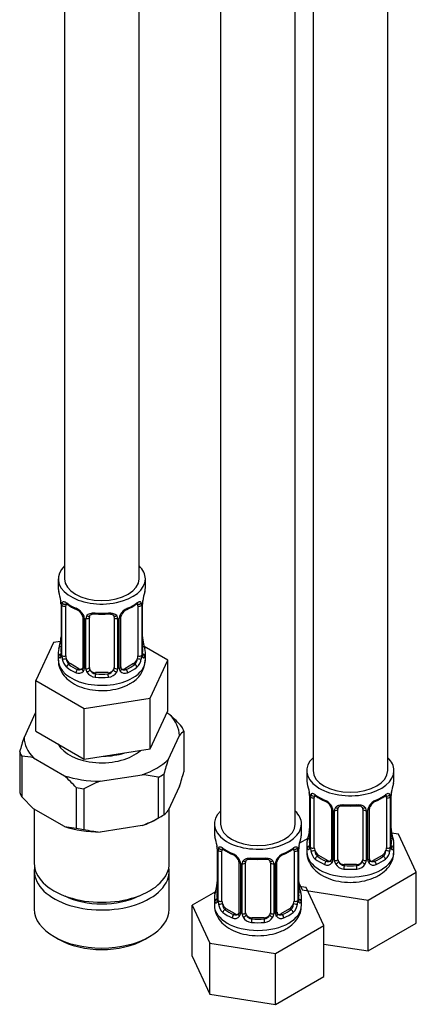
# Model space of a CAD drawing. Units: millimetres. Extents: x -323 to 1516, y 0 to 1781.
# Drawn here: x -117 to -54, y 39 to 197 of the extents above; entities that cross this region are included whole.
import ezdxf

# ---------------------------------------------------------------- set-up
doc = ezdxf.new("R2010")
doc.units = ezdxf.units.MM
for name, color, linetype in [('36359', 7, 'Continuous'), ('41237', 7, 'Continuous'), ('8232', 7, 'Continuous'), ('Défaut', 7, 'Continuous')]:
    doc.layers.add(name, color=color, linetype=linetype)

# ---------------------------------------------------------------- blocks, each defined once
blk = doc.blocks.new('SE2')
at = {"layer": '36359', "color": 7, "linetype": 'Continuous'}
for p, q in [((-98.09, 107.54), (-98.09, 353.67)), ((-110.09, 238), (-110.09, 107.54)), ((-111.09, 107.54), (-111.09, 106.07)), ((-97.09, 106.07), (-97.09, 107.54)), ((-110.69, 104.05), (-110.68, 104)), ((-110.64, 103.54), (-110.64, 95.48)), ((-110.61, 103.46), (-110.61, 95.4)), ((-110.5, 95.24), (-110.5, 103.3)), ((-109.89, 95.15), (-109.89, 103.21)), ((-98.29, 103.21), (-98.29, 95.15)), ((-97.68, 103.3), (-97.68, 95.24)), ((-97.57, 95.4), (-97.57, 103.46)), ((-97.54, 95.48), (-97.54, 103.54)), ((-107.14, 101.44), (-107.14, 93.37)), ((-106.09, 93.28), (-106.09, 101.35)), ((-102.09, 101.35), (-102.09, 93.28)), ((-101.04, 93.37), (-101.04, 101.44)), ((-106.91, 101.23), (-106.91, 93.16)), ((-106.63, 93.1), (-106.63, 101.16)), ((-101.55, 101.16), (-101.55, 93.1)), ((-101.28, 93.16), (-101.28, 101.23)), ((-111.85, 97.32), (-114.69, 91.2)), ((-110.72, 97.5), (-111.85, 97.32)), ((-97.49, 97.74), (-97.5, 97.79)), ((-93.5, 94.48), (-97.26, 96.66)), ((-111.09, 95.72), (-111.09, 94.48)), ((-97.09, 94.48), (-97.09, 95.72)), ((-109.18, 93.92), (-109.41, 93.79)), ((-107.77, 93.11), (-109.18, 93.92)), ((-99, 93.92), (-100.41, 93.11)), ((-99, 93.92), (-98.77, 93.79)), ((-96.33, 88.36), (-93.5, 94.48)), ((-93.5, 86.32), (-93.5, 94.48)), ((-107.77, 93.11), (-108, 92.98)), ((-105.09, 92.47), (-105.09, 92.28)), ((-103.09, 92.47), (-105.09, 92.47)), ((-103.09, 92.47), (-103.09, 92.28)), ((-100.41, 93.11), (-100.19, 92.98)), ((-114.69, 91.2), (-106.93, 86.73)), ((-114.69, 83.04), (-114.69, 91.2)), ((-106.93, 86.73), (-96.33, 88.36)), ((-96.33, 80.2), (-96.33, 88.36)), ((-106.93, 78.56), (-106.93, 86.73)), ((-96.33, 80.2), (-93.5, 86.32)), ((-114.69, 83.04), (-106.93, 78.56)), ((-106.93, 78.56), (-96.33, 80.2))]:
    blk.add_line(p, q, dxfattribs=at)
for centre, radius, start, end in [((-125.26, 101.26), 14.86, 10.7478, 16.3941), ((-82.92, 101.26), 14.86, 163.606, 169.2521), ((-112.85, 103.59), 2.2, 358.9688, 10.8298), ((-114.17, 103.42), 3.55, 0.6583, 9.9884), ((-109.4, 103.35), 1.11, 160.4927, 182.2972), ((-105.63, 108.73), 6.61, 232.4018, 247.528), ((-102.57, 108.76), 6.63, 292.4996, 307.5705), ((-98.79, 103.35), 1.1, 357.6841, 19.526), ((-94.02, 103.42), 3.55, 170.0079, 179.3454), ((-94.87, 103.54), 2.67, 168.932, 179.9375), ((-109.21, 100.52), 2.5, 29.8198, 66.9998), ((-108.86, 100.92), 1.84, 28.0931, 67.242), ((-107.81, 101.44), 0.665, 359.4738, 31.2447), ((-108.07, 101.21), 1.16, 1.0203, 28.275), ((-105.85, 101.17), 0.785, 144.9712, 180.8641), ((-104.09, 113.67), 11.81, 264.9703, 275.0297), ((-102.38, 101.43), 0.278, 347.4055, 41.2235), ((-102.33, 101.17), 0.785, 359.1311, 35.0336), ((-100.12, 101.21), 1.16, 151.7186, 178.9861), ((-98.97, 100.52), 2.5, 113.0004, 150.18), ((-100.37, 101.44), 0.667, 148.6067, 180.2877), ((-99.32, 100.95), 1.82, 112.8968, 152.4926), ((-113.31, 98.25), 2.67, 348.931, 359.9369), ((-95.33, 98.2), 2.21, 178.9654, 190.8229), ((-125.26, 100.53), 14.86, 343.6059, 349.2522), ((-82.92, 100.53), 14.86, 190.7479, 196.394), ((-111.64, 95.44), 0.997, 345.5609, 2.5986), ((-111.91, 95.36), 1.29, 343.3385, 1.8084), ((-107.61, 95.26), 2.89, 180.5093, 191.9483), ((-100.58, 95.26), 2.89, 348.0493, 359.4931), ((-96.28, 95.35), 1.29, 178.1771, 196.676), ((-96.58, 95.43), 0.965, 179.2919, 194.3098), ((-108.15, 95.02), 2.32, 188.7542, 226.8152), ((-100.76, 93.33), 0.273, 168.4473, 220.806), ((-101.38, 94.54), 4.25, 295.4645, 358.9756), ((-100.03, 95.02), 2.32, 313.1842, 351.2464), ((-107.79, 93.33), 0.972, 242.8666, 320.2121), ((-107.72, 93.67), 0.746, 247.8303, 300.1758), ((-107.68, 93.15), 0.779, 325.2937, 1.0277), ((-105.54, 93.11), 1.1, 180.837, 209.4908), ((-105, 93.44), 1.72, 210.2871, 265.0453), ((-104.91, 93.48), 1.21, 206.8319, 261.5389), ((-103.26, 93.47), 1.2, 278.249, 333.3802), ((-103.18, 93.44), 1.72, 274.9548, 329.7127), ((-102.65, 93.11), 1.1, 330.5042, 359.168), ((-100.5, 93.15), 0.779, 178.9659, 214.7127), ((-100.39, 93.33), 0.972, 219.7872, 297.134), ((-100.8, 93.19), 0.162, 193.7478, 260.7718), ((-100.47, 93.65), 0.735, 240.4432, 292.8078)]:
    blk.add_arc(centre, radius, start, end, dxfattribs=at)
for centre, major_axis, ratio, start_param, end_param in [((-104.09, 107.54), (7, 0), 0.57735, 2.600493, 6.283185), ((-104.09, 107.54), (7, 0), 0.57735, 0, 0.5411), ((-104.09, 106.07), (7, 0), 0.57735, 3.141593, 3.293694), ((-104.09, 107.54), (6, 0), 0.57735, 3.141593, 6.283185), ((-104.09, 106.07), (-7, 0), 0.57735, 2.989492, 3.141593), ((-110.29, 104.11), (0.395, 0.063), 0.166114, 3.102883, 3.429422), ((-110.24, 103.54), (0.4, 0), 0.57735, 3.113137, 3.141591), ((-110.24, 103.54), (0.4, 0), 0.57735, 3.141591, 3.513239), ((-110.13, 103.39), (0.4, 0), 0.57735, 3.555344, 5.371005), ((-110.08, 103.81), (0.373, -0.146), 0.85055, 3.855675, 5.740852), ((-109.18, 102.8), (-0.5, 0.866), 0.57735, 0.338885, 0.785398), ((-104.09, 106.07), (-7, 0), 0.57735, 0.633297, 0.937499), ((-109.41, 103.81), (0.247, 0.314), 0.658162, 2.44473, 3.142159), ((-104.09, 106.07), (7, 0), 0.57735, 5.345686, 5.649888), ((-98.77, 103.81), (-0.247, 0.314), 0.658162, 3.141017, 3.838456), ((-98.11, 103.81), (-0.373, -0.146), 0.85055, 0.542333, 2.42751), ((-99, 102.8), (0.5, 0.866), 0.57735, 5.497787, 5.9443), ((-98.05, 103.39), (-0.4, 0), 0.57735, 0.912181, 2.727841), ((-97.94, 103.54), (-0.4, 0), 0.57735, 2.769946, 3.146041), ((-97.89, 104.11), (-0.395, 0.063), 0.166114, 2.853764, 3.184441), ((-108, 103), (0.156, 0.368), 0.483207, 2.29088, 3.17446), ((-106.88, 101.97), (0.359, 0.176), 0.358003, 3.132147, 4.05706), ((-106.74, 101.44), (0.4, 0), 0.57735, 3.13735, 4.298637), ((-106.49, 101.38), (0.4, 0), 0.57735, 4.340743, 6.156403), ((-106.35, 101.84), (-0.332, 0.222), 0.641506, 1.587428, 3.144592), ((-105.09, 101.35), (-1, 0), 0.816497, 6.156042, 6.283185), ((-104.09, 106.07), (-7, 0), 0.57735, 1.418695, 1.722897), ((-105.09, 102.3), (0.035, 0.398), 0.123712, 2.191761, 3.14151), ((-103.09, 102.3), (-0.035, 0.398), 0.123712, 3.141664, 4.091425), ((-101.83, 101.84), (0.332, 0.222), 0.641506, 3.149217, 4.695758), ((-101.69, 101.38), (-0.4, 0), 0.57735, 0.126783, 1.942443), ((-101.44, 101.44), (-0.4, 0), 0.57735, 1.984548, 3.144521), ((-101.31, 101.97), (-0.359, 0.176), 0.358003, 2.226125, 3.17051), ((-100.19, 103), (-0.156, 0.368), 0.483207, 3.128072, 3.992305), ((-110.62, 96.3), (0.387, -0.103), 0.80707, 1.846723, 3.352676), ((-110.29, 97.68), (0.395, -0.063), 0.166114, 3.188685, 3.653865), ((-97.89, 97.68), (-0.395, -0.063), 0.166114, 2.62932, 3.098959), ((-97.57, 96.3), (-0.387, -0.103), 0.80707, 2.93051, 4.436462), ((-104.09, 95.72), (7, 0), 0.57735, 2.989492, 3.293694), ((-110.62, 95.14), (-0.387, -0.103), 0.80707, 4.501306, 6.072102), ((-104.09, 96.05), (6.6, 0), 0.57735, 3.017713, 3.265472), ((-110.29, 95.06), (0.381, -0.123), 0.86268, 3.140217, 3.728142), ((-110.24, 95.48), (0.4, 0), 0.57735, 3.141593, 3.513239), ((-110.13, 95.33), (-0.4, 0), 0.57735, 0.413752, 2.229412), ((-109.18, 94.74), (-0.5, 0.866), 0.57735, 0.785398, 1.231911), ((-99, 94.74), (0.5, 0.866), 0.57735, 5.051274, 5.497787), ((-98.05, 95.33), (0.4, 0), 0.57735, 4.053773, 5.869434), ((-97.94, 95.48), (-0.4, 0), 0.57735, 2.769946, 3.141593), ((-104.09, 96.05), (-6.6, 0), 0.57735, 3.017713, 3.265472), ((-97.57, 95.14), (0.387, -0.103), 0.80707, 0.211083, 1.718624), ((-97.89, 95.06), (-0.381, -0.123), 0.86268, 2.555043, 3.150979), ((-104.09, 95.72), (-7, 0), 0.57735, 2.989492, 3.293694), ((-104.09, 94.48), (7, 0), 0.57735, 3.141593, 5.497787), ((-110.08, 94.76), (-0.392, -0.078), 0.178244, 0.357599, 2.242775), ((-109.18, 94.74), (0.5, -0.866), 0.57735, 4.373504, 5.497787), ((-109.41, 93.47), (-0.247, -0.314), 0.658162, 4.015526, 5.586322), ((-104.09, 96.05), (-6.6, 0), 0.57735, 0.633297, 0.937499), ((-106.74, 93.37), (0.4, 0), 0.57735, 3.141593, 4.298637), ((-101.44, 93.37), (-0.4, 0), 0.57735, 1.984548, 3.141593), ((-104.09, 96.05), (6.6, 0), 0.57735, 5.345686, 5.649888), ((-104.09, 94.48), (7, 0), 0.57735, 5.497787, 6.283185), ((-99, 94.74), (0.5, 0.866), 0.57735, 3.926991, 5.051274), ((-98.77, 93.47), (0.247, -0.314), 0.658162, 0.696863, 2.267659), ((-98.11, 94.76), (0.392, -0.078), 0.178244, 4.04041, 5.925586), ((-104.09, 95.72), (-7, 0), 0.57735, 0.633297, 0.937499), ((-108, 92.65), (-0.156, -0.368), 0.483207, 3.861676, 5.432473), ((-107.77, 93.92), (-0.5, 0.866), 0.57735, 2.356194, 3.141593), ((-106.88, 92.92), (0.333, -0.222), 0.670791, 3.124422, 4.652076), ((-106.49, 93.31), (-0.4, 0), 0.57735, 1.19915, 3.01481), ((-106.35, 92.79), (-0.355, -0.185), 0.387288, 0.98259, 2.867767), ((-105.09, 93.28), (1, 0), 0.816497, 3.141593, 3.588106), ((-105.09, 93.28), (-1, 0), 0.816497, 0.446513, 1.570796), ((-105.09, 91.95), (-0.035, -0.398), 0.123712, 3.762557, 5.333353), ((-104.09, 96.05), (-6.6, 0), 0.57735, 1.418695, 1.722897), ((-103.09, 93.28), (1, 0), 0.816497, 4.712389, 5.836672), ((-103.09, 91.95), (0.035, -0.398), 0.123712, 0.949832, 2.520628), ((-103.09, 93.28), (1, 0), 0.816497, 5.836672, 6.283185), ((-101.83, 92.79), (0.355, -0.185), 0.387288, 3.415419, 5.300595), ((-101.69, 93.31), (0.4, 0), 0.57735, 3.268375, 5.084035), ((-101.31, 92.92), (-0.333, -0.222), 0.670791, 1.631109, 3.165986), ((-100.41, 93.92), (0.5, 0.866), 0.57735, 3.141593, 3.926991), ((-100.19, 92.65), (0.156, -0.368), 0.483207, 0.850713, 2.421509), ((-104.09, 95.72), (7, 0), 0.57735, 5.345686, 5.649888), ((-104.09, 95.72), (7, 0), 0.57735, 4.560288, 4.86449)]:
    blk.add_ellipse(centre, major_axis=major_axis, ratio=ratio, start_param=start_param, end_param=end_param, dxfattribs=at)
for points, knots in [([(-110.44, 103.72), (-110.41, 103.78), (-110.37, 103.83), (-110.28, 103.89), (-110.23, 103.9), (-110.11, 103.89), (-110.04, 103.87), (-109.9, 103.8), (-109.82, 103.74), (-109.73, 103.68)], [0, 0, 0, 0, 0.25, 0.25, 0.5, 0.5, 0.75, 0.75, 1, 1, 1, 1]), ([(-109.84, 103.61), (-109.84, 103.61), (-109.84, 103.61), (-109.78, 103.59), (-109.7, 103.53), (-109.66, 103.5)], [0.4181516, 0.4181516, 0.4181516, 0.4181516, 0.4906492, 0.7561856, 1, 1, 1, 1]), ([(-98.53, 103.49), (-98.49, 103.52), (-98.42, 103.58), (-98.35, 103.61), (-98.34, 103.61), (-98.34, 103.61)], [0, 0, 0, 0, 0.1891288, 0.4601849, 0.578633, 0.578633, 0.578633, 0.578633]), ([(-98.45, 103.68), (-98.37, 103.74), (-98.29, 103.79), (-98.14, 103.87), (-98.07, 103.89), (-97.95, 103.9), (-97.9, 103.89), (-97.81, 103.83), (-97.77, 103.78), (-97.74, 103.72)], [0, 0, 0, 0, 0.25, 0.25, 0.5, 0.5, 0.75, 0.75, 1, 1, 1, 1]), ([(-106.49, 101.62), (-106.43, 101.71), (-106.35, 101.79), (-106.16, 101.91), (-106.05, 101.96), (-105.82, 102.04), (-105.69, 102.06), (-105.43, 102.09), (-105.29, 102.09), (-105.15, 102.07)], [0, 0, 0, 0, 0.25, 0.25, 0.5, 0.5, 0.75, 0.75, 1, 1, 1, 1]), ([(-106.01, 101.62), (-106, 101.64), (-105.95, 101.72), (-105.78, 101.83), (-105.47, 101.91), (-105.25, 101.91), (-105.13, 101.9)], [0, 0, 0, 0, 0.125364, 0.428203, 0.714432, 1, 1, 1, 1]), ([(-103.06, 101.9), (-102.99, 101.9), (-102.82, 101.92), (-102.54, 101.87), (-102.28, 101.76), (-102.2, 101.67), (-102.16, 101.61)], [0, 0, 0, 0, 0.140492, 0.433449, 0.726414, 1, 1, 1, 1]), ([(-103.03, 102.07), (-102.89, 102.09), (-102.76, 102.09), (-102.49, 102.06), (-102.36, 102.04), (-102.13, 101.96), (-102.02, 101.91), (-101.83, 101.79), (-101.75, 101.71), (-101.69, 101.62)], [0, 0, 0, 0, 0.25, 0.25, 0.5, 0.5, 0.75, 0.75, 1, 1, 1, 1]), ([(-110.67, 94.98), (-110.69, 94.92), (-110.72, 94.88), (-110.78, 94.82), (-110.81, 94.82), (-110.88, 94.84), (-110.91, 94.87), (-110.96, 94.96), (-110.99, 95.03), (-111.01, 95.11)], [0, 0, 0, 0, 0.25, 0.25, 0.5, 0.5, 0.75, 0.75, 1, 1, 1, 1]), ([(-110.67, 95.2), (-110.67, 95.19), (-110.68, 95.17), (-110.68, 95.17), (-110.68, 95.17)], [0, 0, 0, 0, 0.1087303, 0.2080098, 0.2080098, 0.2080098, 0.2080098]), ([(-97.17, 95.11), (-97.19, 95.03), (-97.22, 94.96), (-97.28, 94.87), (-97.31, 94.84), (-97.37, 94.82), (-97.4, 94.82), (-97.46, 94.87), (-97.49, 94.92), (-97.52, 94.98)], [0, 0, 0, 0, 0.25, 0.25, 0.5, 0.5, 0.75, 0.75, 1, 1, 1, 1]), ([(-97.5, 95.17), (-97.5, 95.17), (-97.51, 95.17), (-97.51, 95.18), (-97.51, 95.19)], [0.7960476, 0.7960476, 0.7960476, 0.7960476, 0.9138861, 1, 1, 1, 1]), ([(-111.04, 94.47), (-111.06, 94.33), (-111.12, 93.79), (-110.75, 92.77), (-109.97, 91.67), (-108.82, 90.75), (-107.34, 90.06), (-105.58, 89.64), (-103.68, 89.54), (-101.81, 89.78), (-100.41, 90.24), (-99.76, 90.59), (-99.56, 90.7)], [0, 0, 0, 0, 0.028998, 0.133457, 0.235663, 0.343618, 0.460824, 0.583303, 0.705938, 0.829254, 0.954782, 1, 1, 1, 1]), ([(-109.82, 94.76), (-109.81, 94.66), (-109.79, 94.56), (-109.74, 94.38), (-109.71, 94.29), (-109.61, 94.03), (-109.52, 93.89), (-109.41, 93.79)], [0, 0, 0, 0, 0.25, 0.25, 0.5, 0.5, 1, 1, 1, 1]), ([(-98.77, 93.79), (-98.72, 93.84), (-98.67, 93.9), (-98.58, 94.04), (-98.54, 94.12), (-98.44, 94.37), (-98.39, 94.56), (-98.36, 94.76)], [0, 0, 0, 0, 0.25, 0.25, 0.5, 0.5, 1, 1, 1, 1])]:
    blk.add_open_spline(points, degree=3, knots=knots, dxfattribs=at)
for points in [[(-106.07, 101.45), (-106.07, 101.54), (-106.05, 101.6), (-106.01, 101.61)], [(-107.15, 93.38), (-107.16, 93.23), (-107.18, 93.16), (-107.22, 93.15)], [(-107.21, 93.14), (-107.23, 93.09), (-107.28, 93.05), (-107.35, 93.03)]]:
    blk.add_open_spline(points, degree=3, dxfattribs=at)
at = {"layer": '41237', "color": 7, "linetype": 'Continuous'}
for p, q in [((-114.78, 85.97), (-116.59, 82.07)), ((-93.13, 85.7), (-93.64, 86)), ((-93.41, 78.48), (-91.59, 82.39)), ((-90.9, 83.07), (-90.9, 76.54)), ((-117.28, 79.76), (-117.28, 73.22)), ((-116.95, 79.04), (-116.95, 72.51)), ((-115.05, 78.76), (-110.1, 75.9)), ((-104.37, 75.01), (-97.6, 76.06)), ((-94.1, 76.17), (-94.1, 69.64)), ((-95.01, 75.64), (-95.01, 69.11)), ((-108.2, 73.99), (-108.2, 67.46)), ((-106.96, 73.8), (-106.96, 67.26)), ((-91.59, 74.22), (-93.41, 70.32)), ((-115.05, 70.59), (-116.95, 72.51)), ((-110.1, 67.74), (-115.05, 70.59)), ((-114.94, 70.53), (-114.94, 61.82)), ((-93.24, 61.82), (-93.24, 70.67)), ((-95.25, 68.96), (-94.55, 69.37)), ((-110.1, 67.74), (-108.2, 67.46)), ((-97.6, 67.89), (-104.37, 66.85)), ((-114.94, 60.59), (-114.94, 54.47)), ((-93.24, 54.47), (-93.24, 60.59)), ((-111.76, 50.04), (-111.06, 49.63)), ((-97.13, 49.63), (-96.42, 50.04))]:
    blk.add_line(p, q, dxfattribs=at)
for centre, radius, start, end in [((-110.91, 66.15), 26.42, 41.8638, 47.7103), ((-88.9, 80.34), 3.38, 126.1462, 142.6739), ((-67.22, 65.98), 51.93, 161.951, 164.6169), ((-117.38, 69.5), 9.55, 75.859, 87.3889), ((-44.01, 62.39), 51.96, 161.9518, 164.6161), ((-99.13, 58.22), 17.91, 76.6958, 85.1055), ((-140.99, 90.32), 51.95, 341.9517, 344.6162), ((-127.88, 56.36), 26.42, 41.8638, 47.7103), ((-95.8, 53.4), 23.25, 111.621, 118.6851), ((-96.1, 72.37), 3.39, 306.1526, 322.6675), ((-106.17, 89.51), 23.25, 291.6207, 298.6854), ((-102.84, 84.7), 17.91, 256.697, 265.1043)]:
    blk.add_arc(centre, radius, start, end, dxfattribs=at)
for centre, major_axis, start_param, end_param in [((-104.09, 82.23), (12.5, 0), 0.021995, 0.501604), ((-104.09, 81.41), (13.5, 0), 0.214083, 0.309516), ((-104.09, 82.23), (-12.5, 0), 0.021995, 0.501604), ((-104.09, 82.23), (-7.35, 0), 0.29971, 2.577791), ((-104.09, 81.41), (-13.5, 0), 0.214083, 0.309516), ((-104.09, 83.45), (-7.65, 0), 1.603984, 2.061207), ((-104.09, 82.23), (12.5, 0), 5.257982, 5.737592), ((-104.09, 81.41), (13.5, 0), -0.833115, -0.737682), ((-104.09, 82.23), (-12.5, 0), 1.069192, 1.548802), ((-104.09, 74.88), (-13.5, 0), 0.214083, 0.309516), ((-104.09, 81.41), (-13.5, 0), 1.26128, 1.356713), ((-104.09, 74.88), (13.5, 0), -0.833115, -0.737682), ((-104.09, 74.06), (12.5, 0), -1.025203, -0.785398), ((-104.09, 74.06), (-12.5, 0), 1.069192, 1.548802), ((-104.09, 74.88), (-13.5, 0), 1.26128, 1.356713), ((-104.09, 61.82), (-10.85, 0), 0, 3.141593), ((-104.09, 60.59), (-10.85, 0), 6.185272, 6.283185), ((-104.09, 60.59), (-10.85, 0), 0, 3.239506), ((-104.09, 60.59), (-9.15, 0), 0.863181, 2.278411), ((-104.09, 54.47), (10.85, 0), 3.141593, 6.283185), ((-104.09, 53.65), (-9.85, 0), 0.785398, 2.356194)]:
    blk.add_ellipse(centre, major_axis=major_axis, ratio=0.57735, start_param=start_param, end_param=end_param, dxfattribs=at)
at = {"layer": '8232', "color": 7, "linetype": 'Continuous'}
for p, q in [((-70.14, 322.85), (-70.14, 76.72)), ((-58.14, 76.72), (-58.14, 322.85)), ((-84.99, 314.28), (-84.99, 68.14)), ((-72.99, 68.14), (-72.99, 314.28)), ((-71.14, 76.72), (-71.14, 75.25)), ((-57.14, 75.25), (-57.14, 76.72)), ((-70.74, 73.23), (-70.73, 73.18)), ((-70.69, 72.72), (-70.69, 64.66)), ((-70.66, 72.64), (-70.66, 64.57)), ((-70.55, 64.42), (-70.55, 72.48)), ((-69.94, 64.33), (-69.94, 72.39)), ((-58.34, 72.39), (-58.34, 64.33)), ((-57.73, 72.48), (-57.73, 64.42)), ((-57.62, 64.57), (-57.62, 72.64)), ((-57.59, 64.66), (-57.59, 72.72)), ((-67.19, 70.61), (-67.19, 62.55)), ((-66.95, 70.4), (-66.95, 62.34)), ((-66.68, 62.28), (-66.68, 70.34)), ((-66.14, 62.46), (-66.14, 70.52)), ((-62.14, 70.52), (-62.14, 62.46)), ((-61.6, 70.34), (-61.6, 62.28)), ((-61.33, 62.34), (-61.33, 70.4)), ((-61.09, 62.55), (-61.09, 70.61)), ((-85.99, 68.14), (-85.99, 66.67)), ((-71.99, 66.67), (-71.99, 68.14)), ((-57.54, 66.91), (-57.55, 66.96)), ((-56.38, 66.5), (-57.51, 66.67)), ((-53.54, 60.38), (-56.38, 66.5)), ((-70.97, 65.83), (-72.33, 65.05)), ((-71.14, 64.9), (-71.14, 63.65)), ((-57.14, 63.65), (-57.14, 64.9)), ((-85.59, 64.66), (-85.58, 64.61)), ((-85.54, 64.15), (-85.54, 56.08)), ((-85.51, 64.06), (-85.51, 56)), ((-85.4, 55.84), (-85.4, 63.91)), ((-84.79, 55.75), (-84.79, 63.82)), ((-73.19, 63.82), (-73.19, 55.75)), ((-72.58, 63.91), (-72.58, 55.84)), ((-72.47, 56), (-72.47, 64.06)), ((-72.44, 56.08), (-72.44, 64.15)), ((-82.04, 62.04), (-82.04, 53.98)), ((-81.8, 61.83), (-81.8, 53.77)), ((-81.53, 53.7), (-81.53, 61.77)), ((-80.99, 53.89), (-80.99, 61.95)), ((-76.99, 61.95), (-76.99, 53.89)), ((-76.45, 61.77), (-76.45, 53.7)), ((-76.17, 53.77), (-76.17, 61.83)), ((-75.94, 53.98), (-75.94, 62.04)), ((-69.23, 63.1), (-69.46, 62.97)), ((-67.82, 62.28), (-69.23, 63.1)), ((-67.82, 62.28), (-68.05, 62.15)), ((-59.05, 63.1), (-60.46, 62.28)), ((-60.46, 62.28), (-60.23, 62.15)), ((-59.05, 63.1), (-58.82, 62.97)), ((-65.14, 61.64), (-65.14, 61.46)), ((-63.14, 61.64), (-65.14, 61.64)), ((-63.14, 61.64), (-63.14, 61.46)), ((-61.3, 55.9), (-53.54, 60.38)), ((-53.54, 52.22), (-53.54, 60.38)), ((-72.44, 58.71), (-71.9, 57.54)), ((-85.82, 57.26), (-89.58, 55.09)), ((-72.39, 58.34), (-72.4, 58.39)), ((-71.23, 57.93), (-72.36, 58.1)), ((-71.9, 57.54), (-61.3, 55.9)), ((-68.39, 51.81), (-71.23, 57.93)), ((-85.99, 56.32), (-85.99, 55.08)), ((-71.99, 55.08), (-71.99, 56.32)), ((-61.3, 47.74), (-61.3, 55.9)), ((-89.58, 55.09), (-86.75, 48.97)), ((-89.58, 46.92), (-89.58, 55.09)), ((-84.08, 54.53), (-84.31, 54.4)), ((-82.67, 53.71), (-84.08, 54.53)), ((-73.9, 54.53), (-75.31, 53.71)), ((-73.9, 54.53), (-73.67, 54.4)), ((-82.67, 53.71), (-82.89, 53.58)), ((-79.99, 53.07), (-79.99, 52.88)), ((-77.99, 53.07), (-79.99, 53.07)), ((-77.99, 53.07), (-77.99, 52.88)), ((-75.31, 53.71), (-75.08, 53.58)), ((-76.15, 47.33), (-68.39, 51.81)), ((-68.39, 43.64), (-68.39, 51.81)), ((-61.3, 47.74), (-53.54, 52.22)), ((-86.75, 48.97), (-76.15, 47.33)), ((-86.75, 40.8), (-86.75, 48.97)), ((-68.39, 48.84), (-61.3, 47.74)), ((-89.58, 46.92), (-86.75, 40.8)), ((-76.15, 39.16), (-76.15, 47.33)), ((-76.15, 39.16), (-68.39, 43.64)), ((-86.75, 40.8), (-76.15, 39.16))]:
    blk.add_line(p, q, dxfattribs=at)
for centre, radius, start, end in [((-85.31, 70.44), 14.86, 10.7478, 16.3941), ((-42.97, 70.44), 14.86, 163.606, 169.2521), ((-72.9, 72.77), 2.2, 358.9688, 10.8298), ((-74.22, 72.6), 3.55, 0.6583, 9.9884), ((-69.44, 72.52), 1.11, 160.4927, 182.2972), ((-58.83, 72.52), 1.1, 357.6841, 19.526), ((-54.07, 72.6), 3.55, 170.0079, 179.3454), ((-54.92, 72.72), 2.67, 168.932, 179.9375), ((-65.68, 77.91), 6.61, 232.4018, 247.528), ((-69.26, 69.69), 2.5, 29.8198, 66.9998), ((-68.91, 70.1), 1.84, 28.0931, 67.242), ((-59.02, 69.69), 2.5, 113.0004, 150.18), ((-59.37, 70.12), 1.82, 112.8968, 152.4926), ((-62.61, 77.93), 6.63, 292.4996, 307.5705), ((-67.86, 70.62), 0.665, 359.4738, 31.2447), ((-68.12, 70.38), 1.16, 1.0203, 28.275), ((-65.9, 70.35), 0.785, 144.9712, 180.8641), ((-64.14, 82.84), 11.81, 264.9703, 275.0297), ((-62.43, 70.61), 0.278, 347.4055, 41.2235), ((-62.38, 70.35), 0.785, 359.1311, 35.0336), ((-60.16, 70.38), 1.16, 151.7186, 178.9861), ((-60.42, 70.62), 0.667, 148.6067, 180.2877), ((-85.31, 69.7), 14.86, 343.6059, 349.2522), ((-73.36, 67.43), 2.67, 348.931, 359.9369), ((-55.38, 67.38), 2.21, 178.9654, 190.8229), ((-42.97, 69.7), 14.86, 190.7479, 196.394), ((-100.16, 61.87), 14.86, 10.7478, 16.3941), ((-57.82, 61.87), 14.86, 163.606, 169.2521), ((-87.75, 64.19), 2.2, 358.9688, 10.8298), ((-89.07, 64.02), 3.55, 0.6583, 9.9884), ((-84.29, 63.95), 1.11, 160.4927, 182.2972), ((-80.53, 69.34), 6.61, 232.4018, 247.528), ((-84.11, 61.12), 2.5, 29.8198, 66.9998), ((-73.87, 61.12), 2.5, 113.0004, 150.18), ((-77.46, 69.36), 6.63, 292.4996, 307.5705), ((-73.68, 63.95), 1.1, 357.6841, 19.526), ((-68.92, 64.02), 3.55, 170.0079, 179.3454), ((-69.77, 64.14), 2.67, 168.932, 179.9375), ((-71.69, 64.61), 0.997, 345.5609, 2.5986), ((-71.95, 64.53), 1.29, 343.3385, 1.8084), ((-67.65, 64.44), 2.89, 180.5093, 191.9483), ((-68.2, 64.19), 2.32, 188.7542, 226.8152), ((-60.08, 64.19), 2.32, 313.1842, 351.2464), ((-60.62, 64.44), 2.89, 348.0493, 359.4931), ((-56.33, 64.53), 1.29, 178.1771, 196.676), ((-56.62, 64.61), 0.965, 179.2919, 194.3098), ((-83.76, 61.53), 1.84, 28.0931, 67.242), ((-82.71, 62.05), 0.665, 359.4738, 31.2447), ((-82.97, 61.81), 1.16, 1.0203, 28.275), ((-80.75, 61.78), 0.785, 144.9712, 180.8641), ((-78.99, 74.27), 11.81, 264.9703, 275.0297), ((-77.28, 62.03), 0.278, 347.4055, 41.2235), ((-77.23, 61.78), 0.785, 359.1311, 35.0336), ((-75.01, 61.81), 1.16, 151.7186, 178.9861), ((-75.27, 62.05), 0.667, 148.6067, 180.2877), ((-74.22, 61.55), 1.82, 112.8968, 152.4926), ((-67.84, 62.5), 0.972, 242.8666, 320.2121), ((-67.76, 62.84), 0.746, 247.8303, 300.1758), ((-67.73, 62.33), 0.779, 325.2937, 1.0277), ((-65.58, 62.29), 1.1, 180.837, 209.4908), ((-65.05, 62.62), 1.72, 210.2871, 265.0453), ((-64.96, 62.65), 1.21, 206.8319, 261.5389), ((-63.31, 62.65), 1.2, 278.249, 333.3802), ((-63.23, 62.62), 1.72, 274.9548, 329.7127), ((-62.7, 62.29), 1.1, 330.5042, 359.168), ((-60.55, 62.33), 0.779, 178.9659, 214.7127), ((-60.44, 62.5), 0.972, 219.7872, 297.134), ((-60.81, 62.5), 0.273, 168.4473, 220.806), ((-60.85, 62.36), 0.162, 193.7478, 260.7718), ((-60.52, 62.83), 0.735, 240.4432, 292.8078), ((-88.21, 58.85), 2.67, 348.931, 359.9369), ((-70.23, 58.81), 2.21, 178.9654, 190.8229), ((-100.16, 61.13), 14.86, 343.6059, 349.2522), ((-57.82, 61.13), 14.86, 190.7479, 196.394), ((-86.53, 56.04), 0.997, 345.5609, 2.5986), ((-86.8, 55.96), 1.29, 343.3385, 1.8084), ((-82.5, 55.87), 2.89, 180.5093, 191.9483), ((-75.47, 55.87), 2.89, 348.0493, 359.4931), ((-71.18, 55.96), 1.29, 178.1771, 196.676), ((-71.47, 56.03), 0.965, 179.2919, 194.3098), ((-83.05, 55.62), 2.32, 188.7542, 226.8152), ((-75.66, 53.93), 0.273, 168.4473, 220.806), ((-74.93, 55.62), 2.32, 313.1842, 351.2464), ((-82.69, 53.93), 0.972, 242.8666, 320.2121), ((-82.61, 54.27), 0.746, 247.8303, 300.1758), ((-82.58, 53.75), 0.779, 325.2937, 1.0277), ((-80.43, 53.72), 1.1, 180.837, 209.4908), ((-79.9, 54.05), 1.72, 210.2871, 265.0453), ((-79.81, 54.08), 1.21, 206.8319, 261.5389), ((-78.16, 54.07), 1.2, 278.249, 333.3802), ((-78.08, 54.05), 1.72, 274.9548, 329.7127), ((-77.54, 53.72), 1.1, 330.5042, 359.168), ((-75.4, 53.75), 0.779, 178.9659, 214.7127), ((-75.29, 53.93), 0.972, 219.7872, 297.134), ((-75.7, 53.79), 0.162, 193.7478, 260.7718), ((-75.37, 54.26), 0.735, 240.4432, 292.8078)]:
    blk.add_arc(centre, radius, start, end, dxfattribs=at)
for centre, major_axis, ratio, start_param, end_param in [((-64.14, 76.72), (7, 0), 0.57735, 2.600493, 6.283185), ((-64.14, 76.72), (7, 0), 0.57735, 0, 0.5411), ((-64.14, 76.72), (6, 0), 0.57735, 3.141593, 6.283185), ((-64.14, 75.25), (7, 0), 0.57735, 3.141593, 3.293694), ((-64.14, 75.25), (-7, 0), 0.57735, 2.989492, 3.141593), ((-70.34, 73.29), (0.395, 0.063), 0.166114, 3.102883, 3.429422), ((-70.12, 72.99), (0.373, -0.146), 0.85055, 3.855675, 5.740852), ((-64.14, 75.25), (-7, 0), 0.57735, 0.633297, 0.937499), ((-69.46, 72.99), (0.247, 0.314), 0.658162, 2.44473, 3.142159), ((-64.14, 75.25), (7, 0), 0.57735, 5.345686, 5.649888), ((-58.82, 72.99), (-0.247, 0.314), 0.658162, 3.141017, 3.838456), ((-58.16, 72.99), (-0.373, -0.146), 0.85055, 0.542333, 2.42751), ((-57.94, 73.29), (-0.395, 0.063), 0.166114, 2.853764, 3.184441), ((-70.29, 72.72), (0.4, 0), 0.57735, 3.113137, 3.141591), ((-70.29, 72.72), (0.4, 0), 0.57735, 3.141591, 3.513239), ((-70.18, 72.57), (0.4, 0), 0.57735, 3.555344, 5.371005), ((-69.23, 71.98), (-0.5, 0.866), 0.57735, 0.338885, 0.785398), ((-68.05, 72.18), (0.156, 0.368), 0.483207, 2.29088, 3.17446), ((-64.14, 75.25), (-7, 0), 0.57735, 1.418695, 1.722897), ((-65.14, 71.48), (0.035, 0.398), 0.123712, 2.191761, 3.14151), ((-63.14, 71.48), (-0.035, 0.398), 0.123712, 3.141664, 4.091425), ((-60.23, 72.18), (-0.156, 0.368), 0.483207, 3.128072, 3.992305), ((-59.05, 71.98), (0.5, 0.866), 0.57735, 5.497787, 5.9443), ((-58.1, 72.57), (-0.4, 0), 0.57735, 0.912181, 2.727841), ((-57.99, 72.72), (-0.4, 0), 0.57735, 2.769946, 3.146041), ((-78.99, 68.14), (7, 0), 0.57735, 2.600493, 6.283185), ((-78.99, 68.14), (7, 0), 0.57735, 0, 0.5411), ((-66.92, 71.14), (0.359, 0.176), 0.358003, 3.132147, 4.05706), ((-66.79, 70.61), (0.4, 0), 0.57735, 3.13735, 4.298637), ((-66.54, 70.55), (0.4, 0), 0.57735, 4.340743, 6.156403), ((-66.4, 71.02), (-0.332, 0.222), 0.641506, 1.587428, 3.144592), ((-65.14, 70.52), (-1, 0), 0.816497, 6.156042, 6.283185), ((-61.88, 71.02), (0.332, 0.222), 0.641506, 3.149217, 4.695758), ((-61.74, 70.55), (-0.4, 0), 0.57735, 0.126783, 1.942443), ((-61.49, 70.61), (-0.4, 0), 0.57735, 1.984548, 3.144521), ((-61.36, 71.14), (-0.359, 0.176), 0.358003, 2.226125, 3.17051), ((-78.99, 68.14), (6, 0), 0.57735, 3.141593, 6.283185), ((-78.99, 66.67), (7, 0), 0.57735, 3.141593, 3.293694), ((-78.99, 66.67), (-7, 0), 0.57735, 2.989492, 3.141593), ((-70.34, 66.85), (0.395, -0.063), 0.166114, 3.188685, 3.653865), ((-57.94, 66.85), (-0.395, -0.063), 0.166114, 2.62932, 3.098959), ((-64.14, 64.9), (7, 0), 0.57735, 2.989492, 3.293694), ((-70.66, 65.48), (0.387, -0.103), 0.80707, 1.846723, 3.352676), ((-64.14, 65.22), (6.6, 0), 0.57735, 3.017713, 3.265472), ((-57.62, 65.48), (-0.387, -0.103), 0.80707, 2.93051, 4.436462), ((-64.14, 65.22), (-6.6, 0), 0.57735, 3.017713, 3.265472), ((-64.14, 64.9), (-7, 0), 0.57735, 2.989492, 3.293694), ((-85.19, 64.72), (0.395, 0.063), 0.166114, 3.102883, 3.429422), ((-85.14, 64.15), (0.4, 0), 0.57735, 3.113137, 3.141591), ((-85.14, 64.15), (0.4, 0), 0.57735, 3.141591, 3.513239), ((-85.03, 64), (0.4, 0), 0.57735, 3.555344, 5.371005), ((-84.97, 64.42), (0.373, -0.146), 0.85055, 3.855675, 5.740852), ((-84.08, 63.41), (-0.5, 0.866), 0.57735, 0.338885, 0.785398), ((-78.99, 66.67), (-7, 0), 0.57735, 0.633297, 0.937499), ((-84.31, 64.42), (0.247, 0.314), 0.658162, 2.44473, 3.142159), ((-82.89, 63.6), (0.156, 0.368), 0.483207, 2.29088, 3.17446), ((-75.08, 63.6), (-0.156, 0.368), 0.483207, 3.128072, 3.992305), ((-78.99, 66.67), (7, 0), 0.57735, 5.345686, 5.649888), ((-73.67, 64.42), (-0.247, 0.314), 0.658162, 3.141017, 3.838456), ((-73, 64.42), (-0.373, -0.146), 0.85055, 0.542333, 2.42751), ((-73.9, 63.41), (0.5, 0.866), 0.57735, 5.497787, 5.9443), ((-72.95, 64), (-0.4, 0), 0.57735, 0.912181, 2.727841), ((-72.84, 64.15), (-0.4, 0), 0.57735, 2.769946, 3.146041), ((-72.79, 64.72), (-0.395, 0.063), 0.166114, 2.853764, 3.184441), ((-64.14, 63.65), (7, 0), 0.57735, 3.141593, 6.283185), ((-70.66, 64.32), (-0.387, -0.103), 0.80707, 4.501306, 6.072102), ((-70.34, 64.24), (0.381, -0.123), 0.86268, 3.140217, 3.728142), ((-70.29, 64.66), (0.4, 0), 0.57735, 3.141593, 3.513239), ((-70.18, 64.51), (-0.4, 0), 0.57735, 0.413752, 2.229412), ((-70.12, 63.94), (-0.392, -0.078), 0.178244, 0.357599, 2.242775), ((-69.23, 63.92), (-0.5, 0.866), 0.57735, 0.785398, 1.231911), ((-69.23, 63.92), (0.5, -0.866), 0.57735, 4.373504, 5.497787), ((-59.05, 63.92), (0.5, 0.866), 0.57735, 3.926991, 5.051274), ((-59.05, 63.92), (0.5, 0.866), 0.57735, 5.051274, 5.497787), ((-58.16, 63.94), (0.392, -0.078), 0.178244, 4.04041, 5.925586), ((-58.1, 64.51), (0.4, 0), 0.57735, 4.053773, 5.869434), ((-57.99, 64.66), (-0.4, 0), 0.57735, 2.769946, 3.141593), ((-57.62, 64.32), (0.387, -0.103), 0.80707, 0.211083, 1.718624), ((-57.94, 64.24), (-0.381, -0.123), 0.86268, 2.555043, 3.150979), ((-81.77, 62.57), (0.359, 0.176), 0.358003, 3.132147, 4.05706), ((-81.64, 62.04), (0.4, 0), 0.57735, 3.13735, 4.298637), ((-81.39, 61.98), (0.4, 0), 0.57735, 4.340743, 6.156403), ((-81.25, 62.44), (-0.332, 0.222), 0.641506, 1.587428, 3.144592), ((-79.99, 61.95), (-1, 0), 0.816497, 6.156042, 6.283185), ((-78.99, 66.67), (-7, 0), 0.57735, 1.418695, 1.722897), ((-79.99, 62.91), (0.035, 0.398), 0.123712, 2.191761, 3.14151), ((-77.99, 62.91), (-0.035, 0.398), 0.123712, 3.141664, 4.091425), ((-76.73, 62.44), (0.332, 0.222), 0.641506, 3.149217, 4.695758), ((-76.59, 61.98), (-0.4, 0), 0.57735, 0.126783, 1.942443), ((-76.34, 62.04), (-0.4, 0), 0.57735, 1.984548, 3.144521), ((-76.2, 62.57), (-0.359, 0.176), 0.358003, 2.226125, 3.17051), ((-69.46, 62.64), (-0.247, -0.314), 0.658162, 4.015526, 5.586322), ((-64.14, 64.9), (-7, 0), 0.57735, 0.633297, 0.937499), ((-64.14, 65.22), (-6.6, 0), 0.57735, 0.633297, 0.937499), ((-68.05, 61.83), (-0.156, -0.368), 0.483207, 3.861676, 5.432473), ((-67.82, 63.1), (-0.5, 0.866), 0.57735, 2.356194, 3.141593), ((-66.92, 62.09), (0.333, -0.222), 0.670791, 3.124422, 4.652076), ((-66.79, 62.55), (0.4, 0), 0.57735, 3.141593, 4.298637), ((-66.54, 62.49), (-0.4, 0), 0.57735, 1.19915, 3.01481), ((-66.4, 61.97), (-0.355, -0.185), 0.387288, 0.98259, 2.867767), ((-65.14, 62.46), (1, 0), 0.816497, 3.141593, 3.588106), ((-65.14, 62.46), (-1, 0), 0.816497, 0.446513, 1.570796), ((-63.14, 62.46), (1, 0), 0.816497, 4.712389, 5.836672), ((-63.14, 62.46), (1, 0), 0.816497, 5.836672, 6.283185), ((-61.88, 61.97), (0.355, -0.185), 0.387288, 3.415419, 5.300595), ((-61.74, 62.49), (0.4, 0), 0.57735, 3.268375, 5.084035), ((-61.49, 62.55), (-0.4, 0), 0.57735, 1.984548, 3.141593), ((-61.36, 62.09), (-0.333, -0.222), 0.670791, 1.631109, 3.165986), ((-60.46, 63.1), (0.5, 0.866), 0.57735, 3.141593, 3.926991), ((-64.14, 65.22), (6.6, 0), 0.57735, 5.345686, 5.649888), ((-60.23, 61.83), (0.156, -0.368), 0.483207, 0.850713, 2.421509), ((-64.14, 64.9), (7, 0), 0.57735, 5.345686, 5.649888), ((-58.82, 62.64), (0.247, -0.314), 0.658162, 0.696863, 2.267659), ((-65.14, 61.13), (-0.035, -0.398), 0.123712, 3.762557, 5.333353), ((-64.14, 64.9), (7, 0), 0.57735, 4.560288, 4.86449), ((-64.14, 65.22), (-6.6, 0), 0.57735, 1.418695, 1.722897), ((-63.14, 61.13), (0.035, -0.398), 0.123712, 0.949832, 2.520628), ((-85.51, 56.9), (0.387, -0.103), 0.80707, 1.846723, 3.352676), ((-78.99, 56.65), (6.6, 0), 0.57735, 3.017713, 3.265472), ((-85.19, 58.28), (0.395, -0.063), 0.166114, 3.188685, 3.653865), ((-72.79, 58.28), (-0.395, -0.063), 0.166114, 2.62932, 3.098959), ((-72.47, 56.9), (-0.387, -0.103), 0.80707, 2.93051, 4.436462), ((-78.99, 56.65), (-6.6, 0), 0.57735, 3.017713, 3.265472), ((-78.99, 56.32), (7, 0), 0.57735, 2.989492, 3.293694), ((-85.51, 55.75), (-0.387, -0.103), 0.80707, 4.501306, 6.072102), ((-85.19, 55.67), (0.381, -0.123), 0.86268, 3.140217, 3.728142), ((-85.14, 56.08), (0.4, 0), 0.57735, 3.141593, 3.513239), ((-85.03, 55.94), (-0.4, 0), 0.57735, 0.413752, 2.229412), ((-84.08, 55.34), (-0.5, 0.866), 0.57735, 0.785398, 1.231911), ((-73.9, 55.34), (0.5, 0.866), 0.57735, 5.051274, 5.497787), ((-72.95, 55.94), (0.4, 0), 0.57735, 4.053773, 5.869434), ((-72.84, 56.08), (-0.4, 0), 0.57735, 2.769946, 3.141593), ((-72.47, 55.75), (0.387, -0.103), 0.80707, 0.211083, 1.718624), ((-72.79, 55.67), (-0.381, -0.123), 0.86268, 2.555043, 3.150979), ((-78.99, 56.32), (-7, 0), 0.57735, 2.989492, 3.293694), ((-78.99, 55.08), (7, 0), 0.57735, 3.141593, 6.283185), ((-84.97, 55.37), (-0.392, -0.078), 0.178244, 0.357599, 2.242775), ((-84.08, 55.34), (0.5, -0.866), 0.57735, 4.373504, 5.497787), ((-84.31, 54.07), (-0.247, -0.314), 0.658162, 4.015526, 5.586322), ((-78.99, 56.32), (-7, 0), 0.57735, 0.633297, 0.937499), ((-78.99, 56.65), (-6.6, 0), 0.57735, 0.633297, 0.937499), ((-81.64, 53.98), (0.4, 0), 0.57735, 3.141593, 4.298637), ((-81.39, 53.92), (-0.4, 0), 0.57735, 1.19915, 3.01481), ((-79.99, 53.89), (1, 0), 0.816497, 3.141593, 3.588106), ((-77.99, 53.89), (1, 0), 0.816497, 5.836672, 6.283185), ((-76.59, 53.92), (0.4, 0), 0.57735, 3.268375, 5.084035), ((-76.34, 53.98), (-0.4, 0), 0.57735, 1.984548, 3.141593), ((-78.99, 56.65), (6.6, 0), 0.57735, 5.345686, 5.649888), ((-78.99, 56.32), (7, 0), 0.57735, 5.345686, 5.649888), ((-73.9, 55.34), (0.5, 0.866), 0.57735, 3.926991, 5.051274), ((-73.67, 54.07), (0.247, -0.314), 0.658162, 0.696863, 2.267659), ((-73, 55.37), (0.392, -0.078), 0.178244, 4.04041, 5.925586), ((-82.89, 53.25), (-0.156, -0.368), 0.483207, 3.861676, 5.432473), ((-82.67, 54.53), (-0.5, 0.866), 0.57735, 2.356194, 3.141593), ((-81.77, 53.52), (0.333, -0.222), 0.670791, 3.124422, 4.652076), ((-81.25, 53.39), (-0.355, -0.185), 0.387288, 0.98259, 2.867767), ((-79.99, 53.89), (1, 0), 0.816497, 3.588106, 4.712389), ((-79.99, 52.56), (-0.035, -0.398), 0.123712, 3.762557, 5.333353), ((-78.99, 56.32), (7, 0), 0.57735, 4.560288, 4.86449), ((-78.99, 56.65), (-6.6, 0), 0.57735, 1.418695, 1.722897), ((-77.99, 53.89), (1, 0), 0.816497, 4.712389, 5.836672), ((-77.99, 52.56), (0.035, -0.398), 0.123712, 0.949832, 2.520628), ((-76.73, 53.39), (0.355, -0.185), 0.387288, 3.415419, 5.300595), ((-76.2, 53.52), (-0.333, -0.222), 0.670791, 1.631109, 3.165986), ((-75.31, 54.53), (0.5, 0.866), 0.57735, 3.141593, 3.926991), ((-75.08, 53.25), (0.156, -0.368), 0.483207, 0.850713, 2.421509)]:
    blk.add_ellipse(centre, major_axis=major_axis, ratio=ratio, start_param=start_param, end_param=end_param, dxfattribs=at)
for points, knots in [([(-70.49, 72.89), (-70.46, 72.96), (-70.42, 73.01), (-70.33, 73.06), (-70.28, 73.08), (-70.16, 73.07), (-70.09, 73.04), (-69.94, 72.97), (-69.87, 72.92), (-69.78, 72.86)], [0, 0, 0, 0, 0.25, 0.25, 0.5, 0.5, 0.75, 0.75, 1, 1, 1, 1]), ([(-58.5, 72.86), (-58.41, 72.92), (-58.34, 72.97), (-58.19, 73.04), (-58.12, 73.07), (-58, 73.08), (-57.95, 73.06), (-57.86, 73.01), (-57.82, 72.96), (-57.79, 72.89)], [0, 0, 0, 0, 0.25, 0.25, 0.5, 0.5, 0.75, 0.75, 1, 1, 1, 1]), ([(-69.89, 72.79), (-69.89, 72.79), (-69.89, 72.79), (-69.83, 72.77), (-69.75, 72.71), (-69.71, 72.67)], [0.4181516, 0.4181516, 0.4181516, 0.4181516, 0.4906492, 0.7561856, 1, 1, 1, 1]), ([(-66.54, 70.8), (-66.48, 70.89), (-66.4, 70.96), (-66.21, 71.09), (-66.1, 71.14), (-65.87, 71.21), (-65.74, 71.24), (-65.48, 71.26), (-65.34, 71.26), (-65.2, 71.25)], [0, 0, 0, 0, 0.25, 0.25, 0.5, 0.5, 0.75, 0.75, 1, 1, 1, 1]), ([(-63.08, 71.25), (-62.94, 71.26), (-62.8, 71.26), (-62.54, 71.24), (-62.41, 71.21), (-62.18, 71.14), (-62.07, 71.09), (-61.88, 70.96), (-61.8, 70.89), (-61.74, 70.8)], [0, 0, 0, 0, 0.25, 0.25, 0.5, 0.5, 0.75, 0.75, 1, 1, 1, 1]), ([(-58.58, 72.67), (-58.54, 72.7), (-58.46, 72.76), (-58.4, 72.79), (-58.39, 72.78), (-58.39, 72.78)], [0, 0, 0, 0, 0.1891288, 0.4601849, 0.578633, 0.578633, 0.578633, 0.578633]), ([(-66.06, 70.79), (-66.05, 70.82), (-66, 70.89), (-65.83, 71), (-65.52, 71.09), (-65.3, 71.08), (-65.17, 71.08)], [0, 0, 0, 0, 0.125364, 0.428203, 0.714432, 1, 1, 1, 1]), ([(-63.11, 71.07), (-63.04, 71.08), (-62.87, 71.1), (-62.59, 71.05), (-62.33, 70.94), (-62.25, 70.84), (-62.21, 70.79)], [0, 0, 0, 0, 0.140492, 0.433449, 0.726414, 1, 1, 1, 1]), ([(-85.34, 64.32), (-85.31, 64.39), (-85.27, 64.43), (-85.18, 64.49), (-85.13, 64.5), (-85.01, 64.49), (-84.94, 64.47), (-84.79, 64.4), (-84.71, 64.35), (-84.63, 64.28)], [0, 0, 0, 0, 0.25, 0.25, 0.5, 0.5, 0.75, 0.75, 1, 1, 1, 1]), ([(-84.74, 64.21), (-84.74, 64.21), (-84.74, 64.21), (-84.68, 64.19), (-84.6, 64.13), (-84.55, 64.1)], [0.4181516, 0.4181516, 0.4181516, 0.4181516, 0.4906492, 0.7561856, 1, 1, 1, 1]), ([(-73.43, 64.09), (-73.39, 64.12), (-73.31, 64.19), (-73.25, 64.21), (-73.24, 64.21), (-73.24, 64.21)], [0, 0, 0, 0, 0.1891288, 0.4601849, 0.578633, 0.578633, 0.578633, 0.578633]), ([(-73.35, 64.28), (-73.26, 64.35), (-73.19, 64.4), (-73.04, 64.47), (-72.97, 64.49), (-72.85, 64.5), (-72.8, 64.49), (-72.71, 64.43), (-72.67, 64.39), (-72.64, 64.32)], [0, 0, 0, 0, 0.25, 0.25, 0.5, 0.5, 0.75, 0.75, 1, 1, 1, 1]), ([(-71.13, 63.65), (-71.13, 63.62), (-71.21, 63.17), (-70.91, 62.21), (-70.23, 61.07), (-69.15, 60.11), (-67.74, 59.36), (-66.03, 58.88), (-64.14, 58.71), (-62.24, 58.88), (-60.46, 59.39), (-58.97, 60.21), (-57.9, 61.26), (-57.25, 62.45), (-57.19, 63.22), (-57.17, 63.63)], [0, 0, 0, 0, 0.004609, 0.082413, 0.157465, 0.235584, 0.320425, 0.41017, 0.500401, 0.590914, 0.682798, 0.777556, 0.859401, 0.935472, 1, 1, 1, 1]), ([(-70.72, 64.16), (-70.74, 64.1), (-70.77, 64.05), (-70.83, 64), (-70.86, 63.99), (-70.92, 64.02), (-70.96, 64.05), (-71.01, 64.14), (-71.04, 64.21), (-71.06, 64.29)], [0, 0, 0, 0, 0.25, 0.25, 0.5, 0.5, 0.75, 0.75, 1, 1, 1, 1]), ([(-70.72, 64.37), (-70.72, 64.36), (-70.73, 64.35), (-70.73, 64.34), (-70.73, 64.34)], [0, 0, 0, 0, 0.1087303, 0.2080098, 0.2080098, 0.2080098, 0.2080098]), ([(-69.87, 63.93), (-69.85, 63.84), (-69.84, 63.74), (-69.79, 63.55), (-69.76, 63.46), (-69.66, 63.21), (-69.57, 63.06), (-69.46, 62.97)], [0, 0, 0, 0, 0.25, 0.25, 0.5, 0.5, 1, 1, 1, 1]), ([(-58.82, 62.97), (-58.77, 63.02), (-58.72, 63.08), (-58.63, 63.21), (-58.59, 63.29), (-58.49, 63.55), (-58.44, 63.74), (-58.41, 63.93)], [0, 0, 0, 0, 0.25, 0.25, 0.5, 0.5, 1, 1, 1, 1]), ([(-57.55, 64.34), (-57.55, 64.34), (-57.55, 64.35), (-57.56, 64.36), (-57.56, 64.37)], [0.7960476, 0.7960476, 0.7960476, 0.7960476, 0.9138861, 1, 1, 1, 1]), ([(-57.22, 64.29), (-57.24, 64.2), (-57.27, 64.14), (-57.32, 64.05), (-57.36, 64.02), (-57.42, 63.99), (-57.45, 64), (-57.51, 64.05), (-57.54, 64.1), (-57.56, 64.16)], [0, 0, 0, 0, 0.25, 0.25, 0.5, 0.5, 0.75, 0.75, 1, 1, 1, 1]), ([(-81.39, 62.23), (-81.33, 62.32), (-81.25, 62.39), (-81.06, 62.52), (-80.95, 62.57), (-80.72, 62.64), (-80.59, 62.67), (-80.33, 62.69), (-80.19, 62.69), (-80.05, 62.68)], [0, 0, 0, 0, 0.25, 0.25, 0.5, 0.5, 0.75, 0.75, 1, 1, 1, 1]), ([(-80.91, 62.22), (-80.9, 62.25), (-80.85, 62.32), (-80.68, 62.43), (-80.37, 62.52), (-80.15, 62.51), (-80.02, 62.51)], [0, 0, 0, 0, 0.125364, 0.428203, 0.714432, 1, 1, 1, 1]), ([(-77.95, 62.5), (-77.89, 62.51), (-77.72, 62.53), (-77.43, 62.48), (-77.18, 62.36), (-77.1, 62.27), (-77.06, 62.22)], [0, 0, 0, 0, 0.140492, 0.433449, 0.726414, 1, 1, 1, 1]), ([(-77.93, 62.68), (-77.79, 62.69), (-77.65, 62.69), (-77.39, 62.67), (-77.26, 62.64), (-77.03, 62.57), (-76.92, 62.52), (-76.73, 62.39), (-76.65, 62.32), (-76.59, 62.23)], [0, 0, 0, 0, 0.25, 0.25, 0.5, 0.5, 0.75, 0.75, 1, 1, 1, 1]), ([(-85.56, 55.59), (-85.59, 55.52), (-85.62, 55.48), (-85.68, 55.43), (-85.71, 55.42), (-85.77, 55.44), (-85.81, 55.47), (-85.86, 55.57), (-85.89, 55.63), (-85.91, 55.71)], [0, 0, 0, 0, 0.25, 0.25, 0.5, 0.5, 0.75, 0.75, 1, 1, 1, 1]), ([(-85.57, 55.8), (-85.57, 55.79), (-85.58, 55.77), (-85.58, 55.77), (-85.58, 55.77)], [0, 0, 0, 0, 0.1087303, 0.2080098, 0.2080098, 0.2080098, 0.2080098]), ([(-72.4, 55.77), (-72.4, 55.77), (-72.4, 55.77), (-72.41, 55.79), (-72.41, 55.8)], [0.7960476, 0.7960476, 0.7960476, 0.7960476, 0.9138861, 1, 1, 1, 1]), ([(-72.07, 55.71), (-72.09, 55.63), (-72.12, 55.57), (-72.17, 55.47), (-72.2, 55.44), (-72.27, 55.42), (-72.3, 55.43), (-72.36, 55.48), (-72.39, 55.52), (-72.41, 55.59)], [0, 0, 0, 0, 0.25, 0.25, 0.5, 0.5, 0.75, 0.75, 1, 1, 1, 1]), ([(-85.98, 55.08), (-85.98, 55.05), (-86.05, 54.6), (-85.76, 53.64), (-85.07, 52.49), (-84, 51.53), (-82.59, 50.79), (-80.87, 50.31), (-78.99, 50.14), (-77.09, 50.31), (-75.3, 50.81), (-73.82, 51.63), (-72.75, 52.69), (-72.1, 53.88), (-72.04, 54.65), (-72.01, 55.06)], [0, 0, 0, 0, 0.004609, 0.082413, 0.157465, 0.235584, 0.320425, 0.41017, 0.500401, 0.590914, 0.682798, 0.777556, 0.859401, 0.935472, 1, 1, 1, 1]), ([(-84.72, 55.36), (-84.7, 55.26), (-84.68, 55.17), (-84.64, 54.98), (-84.61, 54.89), (-84.51, 54.64), (-84.42, 54.49), (-84.31, 54.4)], [0, 0, 0, 0, 0.25, 0.25, 0.5, 0.5, 1, 1, 1, 1]), ([(-73.67, 54.4), (-73.62, 54.44), (-73.57, 54.5), (-73.48, 54.64), (-73.44, 54.72), (-73.34, 54.97), (-73.29, 55.17), (-73.26, 55.36)], [0, 0, 0, 0, 0.25, 0.25, 0.5, 0.5, 1, 1, 1, 1])]:
    blk.add_open_spline(points, degree=3, knots=knots, dxfattribs=at)
for points in [[(-66.12, 70.63), (-66.12, 70.72), (-66.09, 70.77), (-66.06, 70.79)], [(-80.97, 62.05), (-80.96, 62.15), (-80.94, 62.2), (-80.91, 62.22)], [(-67.26, 62.32), (-67.28, 62.27), (-67.32, 62.23), (-67.4, 62.21)], [(-67.19, 62.55), (-67.21, 62.41), (-67.23, 62.33), (-67.26, 62.32)], [(-82.04, 53.98), (-82.06, 53.84), (-82.08, 53.76), (-82.11, 53.75)], [(-82.11, 53.75), (-82.13, 53.69), (-82.17, 53.66), (-82.25, 53.64)]]:
    blk.add_open_spline(points, degree=3, dxfattribs=at)

msp = doc.modelspace()

# ---------------------------------------------------------------- block references
at = {"layer": 'Défaut'}
msp.add_blockref('SE2', (0, 0), dxfattribs=at)

doc.saveas('drawing.dxf')
